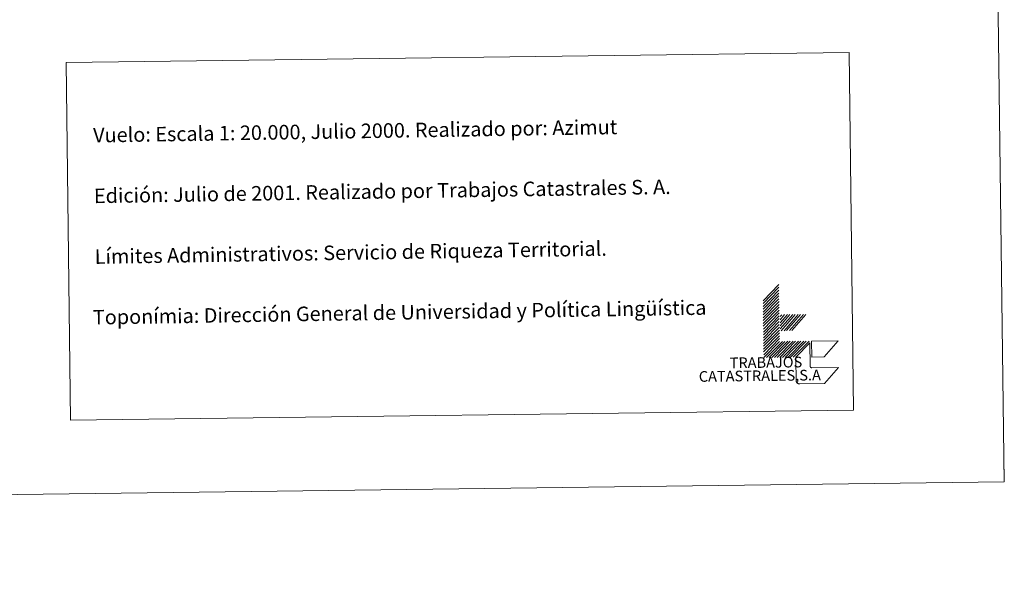
# Model space of a CAD drawing. Units: metres. Extents: x 585864 to 590356, y 4747083 to 4750110.
# Drawn here: x 589748 to 590356, y 4747086 to 4747426 of the extents above; entities that cross this region are included whole.
import ezdxf
from ezdxf.enums import TextEntityAlignment as Align

# ---------------------------------------------------------------- set-up
doc = ezdxf.new("R2010")
doc.units = ezdxf.units.M
doc.header["$MEASUREMENT"] = 0
doc.layers.add('Level 63', color=7, linetype='Continuous', lineweight=0)
doc.styles.add('Arial', font='ARIAL.TTF', dxfattribs={"height": 0.2})

msp = doc.modelspace()

# ---------------------------------------------------------------- linework, layer by layer
at = {"layer": 'Level 63', "linetype": 'Continuous', "lineweight": 0}
for points in [[(590356.41, 4747140.12, 0.01), (590318.27, 4750109.85, 0.01), (586113.62, 4750055.83, 0.01)], [(590207.3, 4747252.06, 0.01), (590217.07, 4747262.08, 0.01)], [(590207.32, 4747250.29, 0.01), (590217.09, 4747260.32, 0.01)], [(590207.34, 4747248.53, 0.01), (590217.12, 4747258.56, 0.01)], [(590207.36, 4747246.77, 0.01), (590217.14, 4747256.8, 0.01)], [(590207.38, 4747245.02, 0.01), (590217.16, 4747255.04, 0.01)], [(590207.41, 4747243.26, 0.01), (590217.18, 4747253.28, 0.01)], [(590207.43, 4747241.5, 0.01), (590217.2, 4747251.52, 0.01)], [(590207.46, 4747239.74, 0.01), (590217.23, 4747249.76, 0.01)], [(590207.48, 4747237.97, 0.01), (590217.25, 4747248, 0.01)], [(590207.5, 4747236.22, 0.01), (590217.27, 4747246.24, 0.01)], [(590207.52, 4747234.46, 0.01), (590217.3, 4747244.48, 0.01)], [(590207.54, 4747232.7, 0.01), (590217.32, 4747242.72, 0.01)], [(590207.57, 4747230.94, 0.01), (590217.34, 4747240.96, 0.01)], [(590207.59, 4747229.18, 0.01), (590217.36, 4747239.2, 0.01)], [(590217.87, 4747242.28, 0.01), (590218.85, 4747243.4, 0.01)], [(590217.9, 4747240.29, 0.01), (590220.61, 4747243.42, 0.01)], [(590217.92, 4747238.32, 0.01), (590222.37, 4747243.45, 0.01)], [(590217.94, 4747236.58, 0.01), (590223.91, 4747243.47, 0.01)], [(590217.97, 4747234.6, 0.01), (590225.67, 4747243.49, 0.01)], [(590218.54, 4747233.5, 0.01), (590227.21, 4747243.51, 0.01)], [(590220.29, 4747233.52, 0.01), (590228.97, 4747243.53, 0.01)], [(590221.83, 4747233.54, 0.01), (590230.51, 4747243.55, 0.01)], [(590223.6, 4747233.56, 0.01), (590232.27, 4747243.58, 0.01)], [(590225.14, 4747233.58, 0.01), (590233.81, 4747243.6, 0.01)], [(590207.61, 4747227.42, 0.01), (590217.38, 4747237.44, 0.01)], [(590207.64, 4747225.66, 0.01), (590217.41, 4747235.68, 0.01)], [(590207.66, 4747223.9, 0.01), (590217.43, 4747233.92, 0.01)], [(590207.68, 4747222.14, 0.01), (590217.45, 4747232.16, 0.01)], [(590207.7, 4747220.38, 0.01), (590217.48, 4747230.4, 0.01)], [(590207.72, 4747218.62, 0.01), (590217.5, 4747228.64, 0.01)], [(590207.75, 4747216.86, 0.01), (590217.52, 4747226.88, 0.01)], [(590209.51, 4747216.88, 0.01), (590219.28, 4747226.91, 0.01)], [(590211.05, 4747216.9, 0.01), (590220.82, 4747226.93, 0.01)], [(590212.81, 4747216.92, 0.01), (590222.58, 4747226.95, 0.01)], [(590214.35, 4747216.94, 0.01), (590224.12, 4747226.97, 0.01)], [(590216.11, 4747216.96, 0.01), (590225.88, 4747226.99, 0.01)], [(590217.65, 4747216.99, 0.01), (590227.42, 4747227.01, 0.01)], [(590219.41, 4747217.01, 0.01), (590229.18, 4747227.03, 0.01)], [(590220.95, 4747217.02, 0.01), (590230.72, 4747227.06, 0.01)], [(590222.71, 4747217.05, 0.01), (590232.48, 4747227.08, 0.01)], [(590224.25, 4747217.07, 0.01), (590234.02, 4747227.1, 0.01)], [(590226.01, 4747217.09, 0.01), (590235.78, 4747227.12, 0.01)], [(590356.4, 4747140.12, 0.01), (590356.2, 4747155.12, 0.01)], [(586151.76, 4747086.1, 0.01), (590356.41, 4747140.12, 0.01)]]:
    msp.add_polyline3d(points, dxfattribs=at)
msp.add_polyline3d([(589776.61, 4747399.24, 0.01), (590260.44, 4747405.46, 0.01), (590263.27, 4747184.41, 0.01), (589779.45, 4747178.2, 0.01), (589776.61, 4747399.24, 0.01)], close=True, dxfattribs=at)
at = {"layer": 'Level 63', "color": 31, "linetype": 'Continuous', "lineweight": 0}
for points in [[(590254.03, 4747210.85, 0.01), (590245.36, 4747200.84, 0.01), (590229.96, 4747200.64, 0.01), (590229.85, 4747200.64, 0.01), (590229.73, 4747200.64, 0.01), (590229.62, 4747200.66, 0.01), (590229.51, 4747200.67, 0.01), (590229.4, 4747200.69, 0.01), (590229.29, 4747200.72, 0.01), (590229.18, 4747200.75, 0.01), (590229.08, 4747200.79, 0.01), (590228.98, 4747200.84, 0.01), (590228.88, 4747200.89, 0.01), (590228.78, 4747200.94, 0.01), (590228.68, 4747201, 0.01), (590228.59, 4747201.07, 0.01), (590228.5, 4747201.14, 0.01), (590228.42, 4747201.21, 0.01), (590228.34, 4747201.29, 0.01), (590228.26, 4747201.37, 0.01), (590228.19, 4747201.46, 0.01), (590228.12, 4747201.55, 0.01), (590228.06, 4747201.64, 0.01), (590228, 4747201.74, 0.01), (590227.95, 4747201.84, 0.01), (590227.9, 4747201.94, 0.01), (590227.86, 4747202.04, 0.01), (590227.83, 4747202.15, 0.01), (590227.8, 4747202.26, 0.01), (590227.77, 4747202.37, 0.01), (590227.75, 4747202.48, 0.01), (590227.74, 4747202.59, 0.01), (590227.73, 4747202.7, 0.01), (590227.73, 4747202.81, 0.01), (590227.56, 4747216.01, 0.01), (590227.55, 4747217.11, 0.01), (590236.23, 4747226.02, 0.01), (590236.42, 4747211.72, 0.01), (590236.42, 4747211.67, 0.01), (590236.42, 4747211.61, 0.01), (590236.42, 4747211.56, 0.01), (590236.43, 4747211.5, 0.01), (590236.44, 4747211.44, 0.01), (590236.46, 4747211.39, 0.01), (590236.47, 4747211.34, 0.01), (590236.49, 4747211.28, 0.01), (590236.52, 4747211.23, 0.01), (590236.54, 4747211.18, 0.01), (590236.57, 4747211.13, 0.01), (590236.6, 4747211.08, 0.01), (590236.64, 4747211.04, 0.01), (590236.67, 4747210.99, 0.01), (590236.71, 4747210.95, 0.01), (590236.75, 4747210.91, 0.01), (590236.79, 4747210.88, 0.01), (590236.84, 4747210.84, 0.01), (590236.88, 4747210.81, 0.01), (590236.93, 4747210.78, 0.01), (590236.98, 4747210.75, 0.01), (590237.03, 4747210.73, 0.01), (590237.08, 4747210.7, 0.01), (590237.14, 4747210.69, 0.01), (590237.19, 4747210.67, 0.01), (590237.25, 4747210.66, 0.01), (590237.3, 4747210.65, 0.01), (590237.36, 4747210.64, 0.01), (590237.42, 4747210.64, 0.01), (590237.47, 4747210.64, 0.01), (590237.53, 4747210.64, 0.01), (590254.03, 4747210.85, 0.01)], [(590237.45, 4747217.24, 0.01), (590237.32, 4747227.14, 0.01), (590253.82, 4747227.35, 0.01), (590245.15, 4747217.34, 0.01), (590237.45, 4747217.24, 0.01)]]:
    msp.add_polyline3d(points, close=True, dxfattribs=at)

# ---------------------------------------------------------------- texts
at = {"layer": 'Level 63', "linetype": 'Continuous', "lineweight": 0, "style": 'Arial'}
for s, height, p in [('Vuelo: Escala 1: 20.000, Julio 2000. Realizado por: Azimut', 8.99994, (589793.3678, 4747354.2694, 0.01)), ('Edición: Julio de 2001. Realizado por Trabajos Catastrales S. A.', 8.99994, (589793.8478, 4747316.7794, 0.01)), ('Límites Administrativos: Servicio de Riqueza Territorial.', 8.99994, (589794.3378, 4747279.2794, 0.01)), ('Toponímia: Dirección General de Universidad y Política Lingüística', 8.99988, (589793.1878, 4747241.7994, 0.01))]:
    msp.add_text(s, height=height, rotation=0.9191593, dxfattribs=at).set_placement(p, align=Align.MIDDLE_LEFT)
for s, p in [('TRABAJOS', (590231.6094, 4747208.8337, 0.01)), ('CATASTRALES,S.A', (590243.1215, 4747200.8132, 0.01))]:
    msp.add_text(s, height=6.59994, rotation=0.7368799, dxfattribs=at).set_placement(p, align=Align.BOTTOM_RIGHT)

doc.saveas('drawing.dxf')
